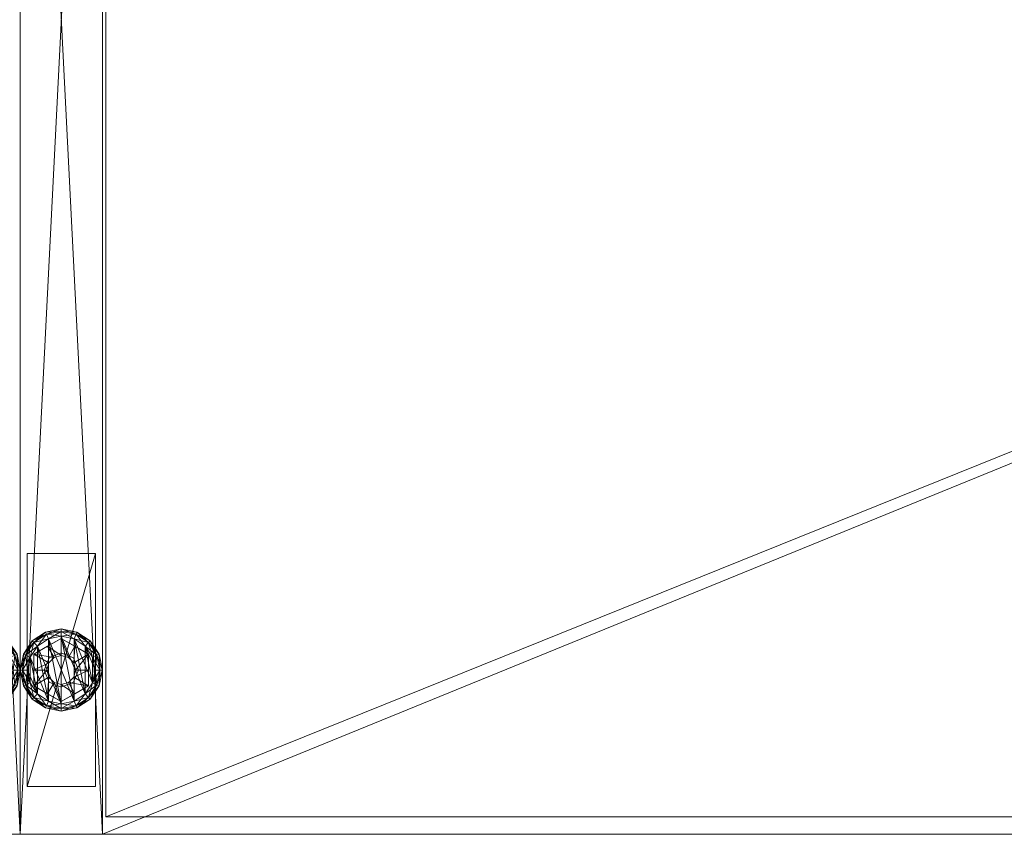
# Model space of a CAD drawing. Units: inches. Extents: x -63 to 236, y 0 to 913.
# Drawn here: x 90 to 99, y 784 to 792 of the extents above; entities that cross this region are included whole.
import ezdxf

# ---------------------------------------------------------------- set-up
doc = ezdxf.new("R2010")
doc.units = ezdxf.units.IN
doc.header["$MEASUREMENT"] = 0
for name, color, linetype in [('CET ACI-color - 7', 7, 'Continuous'), ('CET ACI-color - 9', 9, 'Continuous'), ('CET Default', 7, 'Continuous')]:
    doc.layers.add(name, color=color, linetype=linetype)

# ---------------------------------------------------------------- blocks, each defined once
blk = doc.blocks.new('*C109')
at = {"layer": 'CET ACI-color - 7', "linetype": 'Continuous', "lineweight": 0}
mesh = blk.add_polyface(dxfattribs=at)
corners = [(35.6626, -13.2614, 0.4176), (35.597, -13.0863, 0.3694), (35.597, -13.2438, 0.4173), (35.7106, -13.3094, 0.4173), (35.847, -13.2307, 0.3694), (35.722, -13.1585, 0.3803), (35.847, -13.5193, 0.3694), (35.847, -13.2307, 0.2441), (35.7074, -13.4854, 0.3694), (35.7532, -13.375, 1.6596), (35.7532, -13.375, 0.3694), (35.7074, -13.2646, 1.6596), (35.7074, -13.2646, 0.3694), (35.597, -13.2188, 1.6596), (35.597, -13.2188, 0.3694), (35.9232, -13.5101, 0.2107), (35.95, -13.375, 0.2107), (35.9062, -13.375, 0.2441), (35.9435, -13.5185, 0.1773), (35.972, -13.375, 0.1773), (35.9232, -13.2399, 0.2107), (35.8827, -13.2567, 0.2441), (35.9435, -13.2315, 0.1773), (35.8156, -13.1564, 0.2441), (35.8466, -13.1254, 0.2107), (35.8827, -13.4933, 0.2441), (35.8156, -13.5936, 0.2441), (35.7153, -13.0893, 0.2441), (35.597, -13.0658, 0.2441), (35.7153, -13.6607, 0.2441), (35.9435, -13.2315, 0.0668), (35.8622, -13.1098, 0.0668), (35.972, -13.375, 0.0668), (35.8827, -13.4933), (35.9062, -13.375), (35.95, -13.375, 0.0334), (35.9232, -13.5101, 0.0334), (35.8827, -13.2567), (35.9232, -13.2399, 0.0334), (35.8466, -13.1254, 0.0334), (35.8156, -13.1564), (35.7153, -13.0893), (35.8156, -13.5936), (35.7153, -13.6607), (35.597, -13.0658), (35.597, -13.6842), (35.7282, -13.375, 0.4176), (35.847, -13.375, 0.3803), (35.7106, -13.4406, 0.4173)]
mesh.append_faces([[corners[k] for k in face] for face in [(0, 1, 2, 0), (3, 4, 5, 3), (3, 5, 0, 3), (46, 47, 4, 46), (46, 4, 3, 46), (48, 6, 47, 48), (48, 47, 46, 48)]])
mesh.append_faces([[corners[k] for k in face] for face in [(41, 43, 44, 41)]], dxfattribs={"vtx0": -1, "vtx1": -1, "vtx3": -1})
mesh.append_faces([[corners[k] for k in face] for face in [(6, 7, 4, 6), (28, 29, 26, 28), (44, 43, 45, 44)]], dxfattribs={"vtx0": -1, "vtx2": -1, "vtx3": -1})
mesh.append_faces([[corners[k] for k in face] for face in [(8, 9, 10, 8), (10, 11, 12, 10), (12, 13, 14, 12), (16, 21, 17, 16), (19, 20, 16, 19), (20, 23, 21, 20), (22, 24, 20, 22), (23, 17, 21, 23), (28, 26, 27, 28), (32, 22, 30, 32), (18, 32, 19, 18), (34, 38, 35, 34), (35, 30, 32, 35), (37, 39, 38, 37), (38, 31, 30, 38), (37, 33, 40, 37), (33, 41, 42, 33)]], dxfattribs={"vtx0": -1, "vtx3": -1})
mesh.append_faces([[corners[k] for k in face] for face in [(47, 6, 4, 47)]], dxfattribs={"vtx1": -1})
mesh.append_faces([[corners[k] for k in face] for face in [(10, 9, 11, 10), (12, 11, 13, 12), (15, 16, 17, 15), (18, 19, 16, 18), (16, 20, 21, 16), (19, 22, 20, 19), (23, 25, 17, 23), (26, 27, 23, 26), (22, 30, 31, 22), (32, 19, 22, 32), (33, 34, 35, 33), (36, 35, 32, 36), (34, 37, 38, 34), (35, 38, 30, 35), (37, 34, 33, 37), (33, 40, 41, 33), (41, 42, 43, 41)]], dxfattribs={"vtx2": -1})
mesh = blk.add_polyface(dxfattribs=at)
corners = [(35.597, -13.6637, 0.2441), (35.597, -13.6637, 0.3694), (35.847, -13.5193, 0.3694), (35.847, -13.5193, 0.2441), (35.847, -13.2307, 0.2441), (35.597, -13.5312, 0.3694), (35.7074, -13.4854, 1.6596), (35.7074, -13.4854, 0.3694), (35.7532, -13.375, 1.6596), (35.597, -13.728, 0.2107), (35.7321, -13.7012, 0.2107), (35.7153, -13.6607, 0.2441), (35.597, -13.6842, 0.2441), (35.597, -13.75, 0.1773), (35.7405, -13.7215, 0.1773), (35.8466, -13.6246, 0.2107), (35.8156, -13.5936, 0.2441), (35.8622, -13.6402, 0.1773), (35.9232, -13.5101, 0.2107), (35.8827, -13.4933, 0.2441), (35.9435, -13.5185, 0.1773), (35.9062, -13.375, 0.2441), (35.95, -13.375, 0.2107), (35.8156, -13.1564, 0.2441), (35.9435, -13.5185, 0.0668), (35.972, -13.375, 0.0668), (35.8622, -13.6402, 0.0668), (35.7405, -13.7215, 0.0668), (35.597, -13.75, 0.0668), (35.597, -13.6842), (35.7153, -13.6607), (35.7321, -13.7012, 0.0334), (35.597, -13.728, 0.0334), (35.8156, -13.5936), (35.8466, -13.6246, 0.0334), (35.8827, -13.4933), (35.9232, -13.5101, 0.0334), (35.95, -13.375, 0.0334), (35.6626, -13.4886, 0.4176), (35.722, -13.5915, 0.3803), (35.7106, -13.4406, 0.4173), (35.597, -13.5062, 0.4173)]
mesh.append_faces([[corners[k] for k in face] for face in [(38, 39, 2, 38), (38, 2, 40, 38), (41, 1, 39, 41), (41, 39, 38, 41), (39, 1, 2, 39)]])
mesh.append_faces([[corners[k] for k in face] for face in [(0, 2, 3, 0), (5, 6, 7, 5), (9, 11, 12, 9), (13, 10, 9, 13), (10, 16, 11, 10), (14, 15, 10, 14), (15, 19, 16, 15), (17, 18, 15, 17), (18, 21, 19, 18), (20, 22, 18, 20), (16, 23, 19, 16), (17, 24, 20, 17), (27, 17, 26, 27), (13, 27, 14, 13), (29, 31, 32, 29), (32, 27, 28, 32), (30, 34, 31, 30), (31, 26, 27, 31), (33, 36, 34, 33), (34, 24, 26, 34), (35, 37, 36, 35), (36, 25, 24, 36)]], dxfattribs={"vtx0": -1, "vtx3": -1})
mesh.append_faces([[corners[k] for k in face] for face in [(0, 1, 2, 0), (2, 3, 4, 2), (7, 6, 8, 7), (9, 10, 11, 9), (13, 14, 10, 13), (10, 15, 16, 10), (14, 17, 15, 14), (15, 18, 19, 15), (17, 20, 18, 17), (20, 24, 25, 20), (17, 26, 24, 17), (27, 14, 17, 27), (13, 28, 27, 13), (29, 30, 31, 29), (32, 31, 27, 32), (30, 33, 34, 30), (31, 34, 26, 31), (33, 35, 36, 33), (34, 36, 24, 34)]], dxfattribs={"vtx2": -1})
at = {"layer": 'CET ACI-color - 9', "linetype": 'Continuous', "lineweight": 0}
mesh = blk.add_polyface(dxfattribs=at)
corners = [(0.75, -14.875, 0.555), (0, -14.875, 0.555), (0, 0, 0.555), (0.75, 0, 0.555), (0.75, -14.875, 68.68), (0, -14.875, 68.68), (0.75, 0, 68.68), (0, 0, 68.68), (35.972, 0, 68.68), (35.222, 0, 68.68), (35.222, -14.875, 68.68), (35.972, -14.875, 68.68), (35.972, 0, 0.555), (35.222, 0, 0.555), (35.972, -14.875, 0.555), (35.222, -14.875, 0.555)]
mesh.append_faces([[corners[k] for k in face] for face in [(5, 2, 1, 5), (10, 13, 15, 10)]], dxfattribs={"vtx0": -1, "vtx3": -1})
mesh.append_faces([[corners[k] for k in face] for face in [(3, 0, 2, 3), (0, 4, 1, 0), (3, 6, 0, 3), (11, 8, 10, 11), (8, 12, 9, 8), (12, 14, 13, 12), (14, 11, 15, 14), (12, 8, 14, 12), (4, 6, 5, 4), (6, 3, 7, 6)]], dxfattribs={"vtx1": -1})
mesh.append_faces([[corners[k] for k in face] for face in [(0, 1, 2, 0), (4, 5, 1, 4), (6, 4, 0, 6), (5, 7, 2, 5), (8, 9, 10, 8), (12, 13, 9, 12), (14, 15, 13, 14), (11, 10, 15, 11), (8, 11, 14, 8), (10, 9, 13, 10), (6, 7, 5, 6), (3, 2, 7, 3)]], dxfattribs={"vtx2": -1})
blk = doc.blocks.new('*C108')
at = {"layer": 'CET Default', "linetype": 'Continuous', "lineweight": 0}
blk.add_blockref('*C109', (154.4397, 149.2859, 0), dxfattribs=at)
blk = doc.blocks.new('*C79')
at = {"layer": 'CET ACI-color - 7', "linetype": 'Continuous', "lineweight": 0}
mesh = blk.add_polyface(dxfattribs=at)
corners = [(5.1875, -0.7475, 0.42), (5.1875, -0.7475, 0.555), (5.1875, -0.1225, 0.555), (5.1875, -0.1225, 0.42), (7.3125, -0.7475, 0.555), (7.3125, -0.7475, 0.42), (7.3125, -0.1225, 0.42), (7.3125, -0.1225, 0.555), (28.6595, -0.7475, 0.42), (28.6595, -0.7475, 0.555), (28.6595, -0.1225, 0.555), (28.6595, -0.1225, 0.42), (30.7845, -0.7475, 0.555), (30.7845, -0.7475, 0.42), (30.7845, -0.1225, 0.42), (30.7845, -0.1225, 0.555), (0.6875, -14.4375, 0.42), (0.6875, -14.4375, 0.555), (0.0625, -14.4375, 0.555), (0.0625, -14.4375, 0.42), (0.6875, -12.3125, 0.555), (0.6875, -12.3125, 0.42), (0.0625, -12.3125, 0.42), (0.0625, -12.3125, 0.555), (35.9095, -14.4375, 0.42), (35.9095, -14.4375, 0.555), (35.2845, -14.4375, 0.555), (35.2845, -14.4375, 0.42), (35.9095, -12.3125, 0.555), (35.9095, -12.3125, 0.42), (35.2845, -12.3125, 0.42), (35.2845, -12.3125, 0.555), (35.909, -2.563, 0.42), (35.909, -2.563, 0.555), (35.284, -2.563, 0.555), (35.284, -2.563, 0.42), (35.909, -0.438, 0.555), (35.909, -0.438, 0.42), (35.284, -0.438, 0.42), (35.284, -0.438, 0.555), (0.6875, -2.5625, 0.42), (0.6875, -2.5625, 0.555), (0.0625, -2.5625, 0.555), (0.0625, -2.5625, 0.42), (0.6875, -0.4375, 0.555), (0.6875, -0.4375, 0.42), (0.0625, -0.4375, 0.42), (0.0625, -0.4375, 0.555)]
mesh.append_faces([[corners[k] for k in face] for face in [(0, 2, 3, 0), (4, 0, 1, 4), (6, 4, 5, 6), (2, 6, 7, 2), (4, 2, 7, 4), (8, 10, 11, 8), (12, 8, 9, 12), (14, 12, 13, 14), (10, 14, 15, 10), (12, 10, 15, 12), (16, 18, 19, 16), (20, 16, 17, 20), (22, 20, 21, 22), (18, 22, 23, 18), (20, 18, 23, 20), (24, 26, 27, 24), (28, 24, 25, 28), (30, 28, 29, 30), (26, 30, 31, 26), (28, 26, 31, 28), (32, 34, 35, 32), (36, 32, 33, 36), (38, 36, 37, 38), (34, 38, 39, 34), (36, 34, 39, 36), (40, 42, 43, 40), (44, 40, 41, 44), (46, 44, 45, 46), (42, 46, 47, 42), (44, 42, 47, 44)]], dxfattribs={"vtx0": -1, "vtx3": -1})
mesh.append_faces([[corners[k] for k in face] for face in [(0, 1, 2, 0), (4, 5, 0, 4), (6, 7, 4, 6), (2, 3, 6, 2), (4, 1, 2, 4), (8, 9, 10, 8), (12, 13, 8, 12), (14, 15, 12, 14), (10, 11, 14, 10), (12, 9, 10, 12), (16, 17, 18, 16), (20, 21, 16, 20), (22, 23, 20, 22), (18, 19, 22, 18), (20, 17, 18, 20), (24, 25, 26, 24), (28, 29, 24, 28), (30, 31, 28, 30), (26, 27, 30, 26), (28, 25, 26, 28), (32, 33, 34, 32), (36, 37, 32, 36), (38, 39, 36, 38), (34, 35, 38, 34), (36, 33, 34, 36), (40, 41, 42, 40), (44, 45, 40, 44), (46, 47, 44, 46), (42, 43, 46, 42), (44, 41, 42, 44)]], dxfattribs={"vtx2": -1})
mesh = blk.add_polyface(dxfattribs=at)
corners = [(0.375, -1.853, 0.2107), (0.5101, -1.8262, 0.2107), (0.4933, -1.7857, 0.2441), (0.375, -1.8092, 0.2441), (0.375, -1.875, 0.1773), (0.5185, -1.8465, 0.1773), (0.5936, -1.7186, 0.2441), (0.6402, -1.7652, 0.1773), (0.6246, -1.7496, 0.2107), (0.1098, -1.7652, 0.1773), (0.2315, -1.8465, 0.1773), (0.2399, -1.8262, 0.2107), (0.2567, -1.7857, 0.2441), (0.2315, -1.8465, 0.0668), (0.375, -1.875, 0.0668), (0.1098, -1.7652, 0.0668), (0.5185, -1.8465, 0.0668), (0.6402, -1.7652, 0.0668), (0.375, -1.8092), (0.4933, -1.7857), (0.5101, -1.8262, 0.0334), (0.375, -1.853, 0.0334), (0.6246, -1.7496, 0.0334), (0.1254, -1.7496, 0.0334), (0.2399, -1.8262, 0.0334), (0.2567, -1.7857), (0.5101, -13.0488, 0.2107), (0.375, -13.022, 0.2107), (0.375, -13.0658, 0.2441), (0.5185, -13.0285, 0.1773), (0.375, -13, 0.1773), (0.2399, -13.0488, 0.2107), (0.2567, -13.0893, 0.2441), (0.2315, -13.0285, 0.1773), (0.2315, -13.0285, 0.0668), (0.1098, -13.1098, 0.0668), (0.375, -13, 0.0668), (0.5185, -13.0285, 0.0668), (0.5101, -13.0488, 0.0334), (0.375, -13.022, 0.0334), (0.2399, -13.0488, 0.0334)]
mesh.append_faces([[corners[k] for k in face] for face in [(0, 2, 3, 0), (4, 1, 0, 4), (1, 6, 2, 1), (5, 8, 1, 5), (11, 3, 12, 11), (10, 0, 11, 10), (10, 14, 4, 10), (15, 10, 13, 15), (16, 7, 17, 16), (4, 16, 5, 4), (18, 20, 21, 18), (21, 16, 14, 21), (20, 17, 16, 20), (25, 21, 24, 25), (24, 14, 13, 24), (29, 27, 26, 29), (27, 32, 28, 27), (30, 31, 27, 30), (36, 33, 34, 36), (29, 36, 30, 29), (38, 36, 37, 38), (39, 34, 36, 39)]], dxfattribs={"vtx0": -1, "vtx3": -1})
mesh.append_faces([[corners[k] for k in face] for face in [(0, 1, 2, 0), (4, 5, 1, 4), (5, 7, 8, 5), (9, 10, 11, 9), (11, 0, 3, 11), (10, 4, 0, 10), (10, 13, 14, 10), (16, 5, 7, 16), (4, 14, 16, 4), (18, 19, 20, 18), (21, 20, 16, 21), (20, 22, 17, 20), (23, 24, 13, 23), (25, 18, 21, 25), (24, 21, 14, 24), (26, 27, 28, 26), (29, 30, 27, 29), (27, 31, 32, 27), (30, 33, 31, 30), (33, 34, 35, 33), (36, 30, 33, 36), (29, 37, 36, 29), (38, 39, 36, 38), (39, 40, 34, 39)]], dxfattribs={"vtx2": -1})
mesh = blk.add_polyface(dxfattribs=at)
corners = [(0.375, -13.2438, 0.4173), (0.375, -13.0863, 0.3694), (0.25, -13.1585, 0.3803), (0.125, -13.2307, 0.3694), (0.4406, -13.2614, 0.4176), (0.5, -13.1585, 0.3803), (0.625, -13.2307, 0.3694), (0.625, -13.2307, 0.2441), (0.375, -13.0863, 0.2441), (0.125, -13.2307, 0.2441), (0.7012, -13.2399, 0.2107), (0.6246, -13.1254, 0.2107), (0.5936, -13.1564, 0.2441), (0.7215, -13.2315, 0.1773), (0.6402, -13.1098, 0.1773), (0.5101, -13.0488, 0.2107), (0.4933, -13.0893, 0.2441), (0.5185, -13.0285, 0.1773), (0.375, -13.0658, 0.2441), (0.2399, -13.0488, 0.2107), (0.1254, -13.1254, 0.2107), (0.1564, -13.1564, 0.2441), (0.2567, -13.0893, 0.2441), (0.2315, -13.0285, 0.1773), (0.1098, -13.1098, 0.1773), (0.0488, -13.2399, 0.2107), (0.0893, -13.2567, 0.2441), (0.0285, -13.2315, 0.1773), (0.1098, -13.1098, 0.0668), (0.0285, -13.2315, 0.0668), (0.6402, -13.1098, 0.0668), (0.5185, -13.0285, 0.0668), (0.6607, -13.2567), (0.5936, -13.1564), (0.6246, -13.1254, 0.0334), (0.7012, -13.2399, 0.0334), (0.4933, -13.0893), (0.5101, -13.0488, 0.0334), (0.375, -13.0658), (0.375, -13.022, 0.0334), (0.2567, -13.0893), (0.2399, -13.0488, 0.0334), (0.1564, -13.1564), (0.1254, -13.1254, 0.0334), (0.2315, -13.0285, 0.0668), (0.0488, -13.2399, 0.0334)]
mesh.append_faces([[corners[k] for k in face] for face in [(0, 1, 2, 0), (2, 1, 3, 2), (4, 5, 1, 4), (5, 6, 1, 5)]])
mesh.append_faces([[corners[k] for k in face] for face in [(7, 1, 8, 7), (8, 3, 9, 8), (11, 16, 12, 11), (14, 15, 11, 14), (15, 18, 16, 15), (19, 21, 22, 19), (23, 20, 19, 23), (20, 26, 21, 20), (24, 25, 20, 24), (28, 27, 29, 28), (23, 28, 24, 23), (30, 17, 31, 30), (13, 30, 14, 13), (33, 37, 34, 33), (34, 31, 30, 34), (36, 39, 37, 36), (38, 41, 39, 38), (40, 43, 41, 40), (41, 28, 44, 41), (42, 45, 43, 42), (43, 29, 28, 43)]], dxfattribs={"vtx0": -1, "vtx3": -1})
mesh.append_faces([[corners[k] for k in face] for face in [(7, 6, 1, 7), (8, 1, 3, 8), (10, 11, 12, 10), (13, 14, 11, 13), (11, 15, 16, 11), (14, 17, 15, 14), (19, 20, 21, 19), (23, 24, 20, 23), (20, 25, 26, 20), (24, 27, 25, 24), (28, 24, 27, 28), (30, 14, 17, 30), (32, 33, 34, 32), (35, 34, 30, 35), (33, 36, 37, 33), (34, 37, 31, 34), (36, 38, 39, 36), (38, 40, 41, 38), (40, 42, 43, 40), (41, 43, 28, 41), (43, 45, 29, 43)]], dxfattribs={"vtx2": -1})
mesh = blk.add_polyface(dxfattribs=at)
corners = [(0.2438, -13.375, 0.4176), (0.125, -13.375, 0.3803), (0.125, -13.5193, 0.3694), (0.2614, -13.4406, 0.4173), (0.2614, -13.3094, 0.4173), (0.125, -13.2307, 0.3694), (0.3094, -13.2614, 0.4176), (0.25, -13.1585, 0.3803), (0.375, -13.2438, 0.4173), (0.125, -13.2307, 0.2441), (0.125, -13.5193, 0.2441), (0.375, -13.2188, 0.3694), (0.375, -13.2188, 1.6596), (0.2646, -13.2646, 1.6596), (0.2646, -13.2646, 0.3694), (0.2188, -13.375, 1.6596), (0.2188, -13.375, 0.3694), (0.2646, -13.4854, 1.6596), (0.2646, -13.4854, 0.3694), (0.0488, -13.2399, 0.2107), (0.022, -13.375, 0.2107), (0.0658, -13.375, 0.2441), (0.0893, -13.2567, 0.2441), (0.0285, -13.2315, 0.1773), (0, -13.375, 0.1773), (0.0488, -13.5101, 0.2107), (0.0893, -13.4933, 0.2441), (0.0285, -13.5185, 0.1773), (0.2567, -13.0893, 0.2441), (0.375, -13.6842, 0.2441), (0.4933, -13.6607, 0.2441), (0.375, -13.0658, 0.2441), (0.2567, -13.6607, 0.2441), (0.1564, -13.1564, 0.2441), (0.1564, -13.5936, 0.2441), (0, -13.375, 0.0668), (0.0285, -13.2315, 0.0668), (0.1564, -13.1564), (0.0893, -13.2567), (0.0488, -13.2399, 0.0334), (0.0658, -13.375), (0.022, -13.375, 0.0334), (0.0893, -13.4933), (0.0488, -13.5101, 0.0334), (0.0285, -13.5185, 0.0668), (0.375, -13.0658), (0.375, -13.6842), (0.2567, -13.0893), (0.2567, -13.6607), (0.1564, -13.5936)]
mesh.append_faces([[corners[k] for k in face] for face in [(0, 1, 2, 0), (0, 2, 3, 0), (4, 5, 1, 4), (4, 1, 0, 4), (6, 7, 5, 6), (6, 5, 4, 6), (8, 7, 6, 8)]])
mesh.append_faces([[corners[k] for k in face] for face in [(28, 30, 31, 28)]], dxfattribs={"vtx0": -1, "vtx1": -1, "vtx3": -1})
mesh.append_faces([[corners[k] for k in face] for face in [(5, 10, 2, 5)]], dxfattribs={"vtx0": -1, "vtx2": -1, "vtx3": -1})
mesh.append_faces([[corners[k] for k in face] for face in [(11, 13, 14, 11), (14, 15, 16, 14), (16, 17, 18, 16), (19, 21, 22, 19), (23, 20, 19, 23), (20, 26, 21, 20), (24, 25, 20, 24), (22, 32, 33, 22), (23, 35, 24, 23), (38, 41, 39, 38), (39, 35, 36, 39), (40, 43, 41, 40), (41, 44, 35, 41), (45, 46, 47, 45), (37, 49, 38, 37)]], dxfattribs={"vtx0": -1, "vtx3": -1})
mesh.append_faces([[corners[k] for k in face] for face in [(1, 5, 2, 1)]], dxfattribs={"vtx1": -1})
mesh.append_faces([[corners[k] for k in face] for face in [(5, 9, 10, 5), (11, 12, 13, 11), (14, 13, 15, 14), (16, 15, 17, 16), (19, 20, 21, 19), (23, 24, 20, 23), (20, 25, 26, 20), (24, 27, 25, 24), (28, 29, 30, 28), (32, 33, 28, 32), (22, 34, 32, 22), (26, 21, 22, 26), (35, 24, 27, 35), (23, 36, 35, 23), (37, 38, 39, 37), (38, 40, 41, 38), (39, 41, 35, 39), (40, 42, 43, 40), (41, 43, 44, 41), (46, 47, 37, 46), (37, 48, 49, 37)]], dxfattribs={"vtx2": -1})
mesh = blk.add_polyface(dxfattribs=at)
corners = [(0.2614, -13.4406, 0.4173), (0.125, -13.5193, 0.3694), (0.25, -13.5915, 0.3803), (0.3094, -13.4886, 0.4176), (0.375, -13.6637, 0.3694), (0.125, -13.5193, 0.2441), (0.375, -13.6637, 0.2441), (0.375, -13.5312, 0.3694), (0.375, -13.5312, 1.6596), (0.4854, -13.4854, 1.6596), (0.2646, -13.4854, 0.3694), (0.2646, -13.4854, 1.6596), (0.0488, -13.5101, 0.2107), (0.1254, -13.6246, 0.2107), (0.1564, -13.5936, 0.2441), (0.0893, -13.4933, 0.2441), (0.0285, -13.5185, 0.1773), (0.1098, -13.6402, 0.1773), (0.2399, -13.7012, 0.2107), (0.2567, -13.6607, 0.2441), (0.2315, -13.7215, 0.1773), (0.375, -13.728, 0.2107), (0.375, -13.6842, 0.2441), (0.375, -13.75, 0.1773), (0.2567, -13.0893, 0.2441), (0.0893, -13.2567, 0.2441), (0.2315, -13.7215, 0.0668), (0.375, -13.75, 0.0668), (0.1098, -13.6402, 0.0668), (0.0285, -13.5185, 0.0668), (0, -13.375, 0.0668), (0.0893, -13.4933), (0.1564, -13.5936), (0.1254, -13.6246, 0.0334), (0.0488, -13.5101, 0.0334), (0.2567, -13.6607), (0.2399, -13.7012, 0.0334), (0.375, -13.6842), (0.375, -13.728, 0.0334), (0.1564, -13.1564), (0.0893, -13.2567), (0.0658, -13.375), (0.375, -13.5062, 0.4173)]
mesh.append_faces([[corners[k] for k in face] for face in [(0, 1, 2, 0), (0, 2, 3, 0), (2, 1, 4, 2), (3, 2, 4, 3), (3, 4, 42, 3)]])
mesh.append_faces([[corners[k] for k in face] for face in [(5, 4, 6, 5), (10, 8, 7, 10), (12, 14, 15, 12), (16, 13, 12, 16), (13, 19, 14, 13), (17, 18, 13, 17), (18, 22, 19, 18), (20, 21, 18, 20), (19, 24, 22, 19), (15, 25, 14, 15), (20, 27, 23, 20), (28, 20, 26, 28), (16, 28, 17, 16), (30, 16, 29, 30), (31, 33, 34, 31), (34, 28, 29, 34), (32, 36, 33, 32), (33, 26, 28, 33), (35, 38, 36, 35), (36, 27, 26, 36), (37, 39, 35, 37), (32, 41, 31, 32)]], dxfattribs={"vtx0": -1, "vtx3": -1})
mesh.append_faces([[corners[k] for k in face] for face in [(5, 1, 4, 5), (7, 8, 9, 7), (10, 11, 8, 10), (12, 13, 14, 12), (16, 17, 13, 16), (13, 18, 19, 13), (17, 20, 18, 17), (18, 21, 22, 18), (20, 23, 21, 20), (20, 26, 27, 20), (28, 17, 20, 28), (16, 29, 28, 16), (31, 32, 33, 31), (34, 33, 28, 34), (32, 35, 36, 32), (33, 36, 26, 33), (35, 37, 38, 35), (36, 38, 27, 36), (32, 40, 41, 32)]], dxfattribs={"vtx2": -1})
mesh = blk.add_polyface(dxfattribs=at)
corners = [(0.4406, -13.2614, 0.4176), (0.375, -13.0863, 0.3694), (0.375, -13.2438, 0.4173), (0.4886, -13.3094, 0.4173), (0.625, -13.2307, 0.3694), (0.5, -13.1585, 0.3803), (0.625, -13.5193, 0.3694), (0.625, -13.2307, 0.2441), (0.4854, -13.4854, 0.3694), (0.5312, -13.375, 1.6596), (0.5312, -13.375, 0.3694), (0.4854, -13.2646, 1.6596), (0.4854, -13.2646, 0.3694), (0.375, -13.2188, 1.6596), (0.375, -13.2188, 0.3694), (0.7012, -13.5101, 0.2107), (0.728, -13.375, 0.2107), (0.6842, -13.375, 0.2441), (0.7215, -13.5185, 0.1773), (0.75, -13.375, 0.1773), (0.7012, -13.2399, 0.2107), (0.6607, -13.2567, 0.2441), (0.7215, -13.2315, 0.1773), (0.5936, -13.1564, 0.2441), (0.6246, -13.1254, 0.2107), (0.6607, -13.4933, 0.2441), (0.5936, -13.5936, 0.2441), (0.4933, -13.0893, 0.2441), (0.375, -13.0658, 0.2441), (0.4933, -13.6607, 0.2441), (0.7215, -13.2315, 0.0668), (0.6402, -13.1098, 0.0668), (0.75, -13.375, 0.0668), (0.6607, -13.4933), (0.6842, -13.375), (0.728, -13.375, 0.0334), (0.7012, -13.5101, 0.0334), (0.6607, -13.2567), (0.7012, -13.2399, 0.0334), (0.6246, -13.1254, 0.0334), (0.5936, -13.1564), (0.4933, -13.0893), (0.5936, -13.5936), (0.4933, -13.6607), (0.375, -13.0658), (0.375, -13.6842), (0.5062, -13.375, 0.4176), (0.625, -13.375, 0.3803), (0.4886, -13.4406, 0.4173)]
mesh.append_faces([[corners[k] for k in face] for face in [(0, 1, 2, 0), (3, 4, 5, 3), (3, 5, 0, 3), (46, 47, 4, 46), (46, 4, 3, 46), (48, 6, 47, 48), (48, 47, 46, 48)]])
mesh.append_faces([[corners[k] for k in face] for face in [(41, 43, 44, 41)]], dxfattribs={"vtx0": -1, "vtx1": -1, "vtx3": -1})
mesh.append_faces([[corners[k] for k in face] for face in [(6, 7, 4, 6), (28, 29, 26, 28), (44, 43, 45, 44)]], dxfattribs={"vtx0": -1, "vtx2": -1, "vtx3": -1})
mesh.append_faces([[corners[k] for k in face] for face in [(8, 9, 10, 8), (10, 11, 12, 10), (12, 13, 14, 12), (16, 21, 17, 16), (19, 20, 16, 19), (20, 23, 21, 20), (22, 24, 20, 22), (23, 17, 21, 23), (28, 26, 27, 28), (32, 22, 30, 32), (18, 32, 19, 18), (34, 38, 35, 34), (35, 30, 32, 35), (37, 39, 38, 37), (38, 31, 30, 38), (37, 33, 40, 37), (33, 41, 42, 33)]], dxfattribs={"vtx0": -1, "vtx3": -1})
mesh.append_faces([[corners[k] for k in face] for face in [(47, 6, 4, 47)]], dxfattribs={"vtx1": -1})
mesh.append_faces([[corners[k] for k in face] for face in [(10, 9, 11, 10), (12, 11, 13, 12), (15, 16, 17, 15), (18, 19, 16, 18), (16, 20, 21, 16), (19, 22, 20, 19), (23, 25, 17, 23), (26, 27, 23, 26), (22, 30, 31, 22), (32, 19, 22, 32), (33, 34, 35, 33), (36, 35, 32, 36), (34, 37, 38, 34), (35, 38, 30, 35), (37, 34, 33, 37), (33, 40, 41, 33), (41, 42, 43, 41)]], dxfattribs={"vtx2": -1})
mesh = blk.add_polyface(dxfattribs=at)
corners = [(0.375, -13.6637, 0.2441), (0.375, -13.6637, 0.3694), (0.625, -13.5193, 0.3694), (0.625, -13.5193, 0.2441), (0.625, -13.2307, 0.2441), (0.375, -13.5312, 0.3694), (0.4854, -13.4854, 1.6596), (0.4854, -13.4854, 0.3694), (0.5312, -13.375, 1.6596), (0.375, -13.728, 0.2107), (0.5101, -13.7012, 0.2107), (0.4933, -13.6607, 0.2441), (0.375, -13.6842, 0.2441), (0.375, -13.75, 0.1773), (0.5185, -13.7215, 0.1773), (0.6246, -13.6246, 0.2107), (0.5936, -13.5936, 0.2441), (0.6402, -13.6402, 0.1773), (0.7012, -13.5101, 0.2107), (0.6607, -13.4933, 0.2441), (0.7215, -13.5185, 0.1773), (0.6842, -13.375, 0.2441), (0.728, -13.375, 0.2107), (0.5936, -13.1564, 0.2441), (0.7215, -13.5185, 0.0668), (0.75, -13.375, 0.0668), (0.6402, -13.6402, 0.0668), (0.5185, -13.7215, 0.0668), (0.375, -13.75, 0.0668), (0.375, -13.6842), (0.4933, -13.6607), (0.5101, -13.7012, 0.0334), (0.375, -13.728, 0.0334), (0.5936, -13.5936), (0.6246, -13.6246, 0.0334), (0.6607, -13.4933), (0.7012, -13.5101, 0.0334), (0.728, -13.375, 0.0334), (0.4406, -13.4886, 0.4176), (0.5, -13.5915, 0.3803), (0.4886, -13.4406, 0.4173), (0.375, -13.5062, 0.4173)]
mesh.append_faces([[corners[k] for k in face] for face in [(38, 39, 2, 38), (38, 2, 40, 38), (41, 1, 39, 41), (41, 39, 38, 41), (39, 1, 2, 39)]])
mesh.append_faces([[corners[k] for k in face] for face in [(0, 2, 3, 0), (5, 6, 7, 5), (9, 11, 12, 9), (13, 10, 9, 13), (10, 16, 11, 10), (14, 15, 10, 14), (15, 19, 16, 15), (17, 18, 15, 17), (18, 21, 19, 18), (20, 22, 18, 20), (16, 23, 19, 16), (17, 24, 20, 17), (27, 17, 26, 27), (13, 27, 14, 13), (29, 31, 32, 29), (32, 27, 28, 32), (30, 34, 31, 30), (31, 26, 27, 31), (33, 36, 34, 33), (34, 24, 26, 34), (35, 37, 36, 35), (36, 25, 24, 36)]], dxfattribs={"vtx0": -1, "vtx3": -1})
mesh.append_faces([[corners[k] for k in face] for face in [(0, 1, 2, 0), (2, 3, 4, 2), (7, 6, 8, 7), (9, 10, 11, 9), (13, 14, 10, 13), (10, 15, 16, 10), (14, 17, 15, 14), (15, 18, 19, 15), (17, 20, 18, 17), (20, 24, 25, 20), (17, 26, 24, 17), (27, 14, 17, 27), (13, 28, 27, 13), (29, 30, 31, 29), (32, 31, 27, 32), (30, 33, 34, 30), (31, 34, 26, 31), (33, 35, 36, 33), (34, 36, 24, 34)]], dxfattribs={"vtx2": -1})
at = {"layer": 'CET ACI-color - 9', "linetype": 'Continuous', "lineweight": 0}
mesh = blk.add_polyface(dxfattribs=at)
corners = [(0.75, -14.875, 0.555), (0, -14.875, 0.555), (0, 0, 0.555), (0.75, 0, 0.555), (0.75, -14.875, 68.68), (0, -14.875, 68.68), (0.75, 0, 68.68), (0, 0, 68.68), (35.972, 0, 68.68), (35.222, 0, 68.68), (35.222, -14.875, 68.68), (35.972, -14.875, 68.68), (35.972, 0, 0.555), (35.222, 0, 0.555), (35.972, -14.875, 0.555), (35.222, -14.875, 0.555)]
mesh.append_faces([[corners[k] for k in face] for face in [(5, 2, 1, 5), (10, 13, 15, 10)]], dxfattribs={"vtx0": -1, "vtx3": -1})
mesh.append_faces([[corners[k] for k in face] for face in [(3, 0, 2, 3), (0, 4, 1, 0), (3, 6, 0, 3), (11, 8, 10, 11), (8, 12, 9, 8), (12, 14, 13, 12), (14, 11, 15, 14), (12, 8, 14, 12), (4, 6, 5, 4), (6, 3, 7, 6)]], dxfattribs={"vtx1": -1})
mesh.append_faces([[corners[k] for k in face] for face in [(0, 1, 2, 0), (4, 5, 1, 4), (6, 4, 0, 6), (5, 7, 2, 5), (8, 9, 10, 8), (12, 13, 9, 12), (14, 15, 13, 14), (11, 10, 15, 11), (8, 11, 14, 8), (10, 9, 13, 10), (6, 7, 5, 6), (3, 2, 7, 3)]], dxfattribs={"vtx2": -1})
mesh = blk.add_polyface(dxfattribs=at)
corners = [(35.222, -0.81, 0.554), (35.222, -14.875, 0.554), (0.75, -14.875, 0.554), (0.75, -0.81, 0.554), (0.75, -0.81, 1.304), (0.75, -14.875, 1.304), (35.222, -14.875, 1.304), (35.222, -0.81, 1.304)]
mesh.append_faces([[corners[k] for k in face] for face in [(3, 0, 2, 3), (7, 4, 6, 7), (5, 4, 2, 5), (4, 7, 3, 4), (7, 6, 0, 7), (6, 5, 1, 6)]], dxfattribs={"vtx1": -1})
mesh.append_faces([[corners[k] for k in face] for face in [(0, 1, 2, 0), (4, 5, 6, 4), (4, 3, 2, 4), (7, 0, 3, 7), (6, 1, 0, 6), (5, 2, 1, 5)]], dxfattribs={"vtx2": -1})
mesh = blk.add_polyface(dxfattribs=at)
corners = [(35.222, -0.81, 67.91), (35.222, -14.875, 67.91), (0.75, -14.875, 67.91), (0.75, -0.81, 67.91), (0.75, -0.81, 68.66), (0.75, -14.875, 68.66), (35.222, -14.875, 68.66), (35.222, -0.81, 68.66)]
mesh.append_faces([[corners[k] for k in face] for face in [(3, 0, 2, 3), (7, 4, 6, 7), (5, 4, 2, 5), (4, 7, 3, 4), (7, 6, 0, 7), (6, 5, 1, 6)]], dxfattribs={"vtx1": -1})
mesh.append_faces([[corners[k] for k in face] for face in [(0, 1, 2, 0), (4, 5, 6, 4), (4, 3, 2, 4), (7, 0, 3, 7), (6, 1, 0, 6), (5, 2, 1, 5)]], dxfattribs={"vtx2": -1})
mesh = blk.add_polyface(dxfattribs=at)
corners = [(35.191, -0.84, 41.559), (35.191, -14.715, 41.559), (0.781, -14.715, 41.559), (0.781, -0.84, 41.559), (0.781, -0.84, 42.371), (0.781, -14.715, 42.371), (35.191, -14.715, 42.371), (35.191, -0.84, 42.371), (0.781, -0.84, 55.367), (0.781, -0.84, 54.555), (0.781, -14.715, 54.555), (0.781, -14.715, 55.367), (35.191, -0.84, 55.367), (35.191, -0.84, 54.555), (35.191, -14.715, 55.367), (35.191, -14.715, 54.555), (0.781, -0.84, 14.963), (0.781, -0.84, 14.151), (0.781, -14.715, 14.151), (0.781, -14.715, 14.963), (35.191, -0.84, 14.963), (35.191, -0.84, 14.151), (35.191, -14.715, 14.963), (35.191, -14.715, 14.151), (0.781, -0.84, 29.638), (0.781, -0.84, 28.826), (0.781, -14.715, 28.826), (0.781, -14.715, 29.638), (35.191, -0.84, 29.638), (35.191, -0.84, 28.826), (35.191, -14.715, 29.638), (35.191, -14.715, 28.826)]
mesh.append_faces([[corners[k] for k in face] for face in [(3, 0, 2, 3), (7, 4, 6, 7), (11, 8, 10, 11), (8, 12, 9, 8), (12, 14, 13, 12), (14, 11, 15, 14), (9, 13, 10, 9), (12, 8, 14, 12), (19, 16, 18, 19), (16, 20, 17, 16), (20, 22, 21, 20), (22, 19, 23, 22), (17, 21, 18, 17), (20, 16, 22, 20), (27, 24, 26, 27), (24, 28, 25, 24), (28, 30, 29, 28), (30, 27, 31, 30), (25, 29, 26, 25), (28, 24, 30, 28), (5, 4, 2, 5), (4, 7, 3, 4), (7, 6, 0, 7), (6, 5, 1, 6)]], dxfattribs={"vtx1": -1})
mesh.append_faces([[corners[k] for k in face] for face in [(0, 1, 2, 0), (4, 5, 6, 4), (8, 9, 10, 8), (12, 13, 9, 12), (14, 15, 13, 14), (11, 10, 15, 11), (13, 15, 10, 13), (8, 11, 14, 8), (16, 17, 18, 16), (20, 21, 17, 20), (22, 23, 21, 22), (19, 18, 23, 19), (21, 23, 18, 21), (16, 19, 22, 16), (24, 25, 26, 24), (28, 29, 25, 28), (30, 31, 29, 30), (27, 26, 31, 27), (29, 31, 26, 29), (24, 27, 30, 24), (4, 3, 2, 4), (7, 0, 3, 7), (6, 1, 0, 6), (5, 2, 1, 5)]], dxfattribs={"vtx2": -1})
blk = doc.blocks.new('*C76')
at = {"layer": 'CET Default', "linetype": 'Continuous', "lineweight": 0}
blk.add_blockref('*C79', (190.4117, 149.2859, 0), dxfattribs=at)

msp = doc.modelspace()

# ---------------------------------------------------------------- block references
at = {"layer": 'CET Default', "linetype": 'Continuous', "lineweight": 0}
for name in ['*C108', '*C76']:
    msp.add_blockref(name, (-100.6841, 650.0601), dxfattribs=at)

doc.saveas('drawing.dxf')
